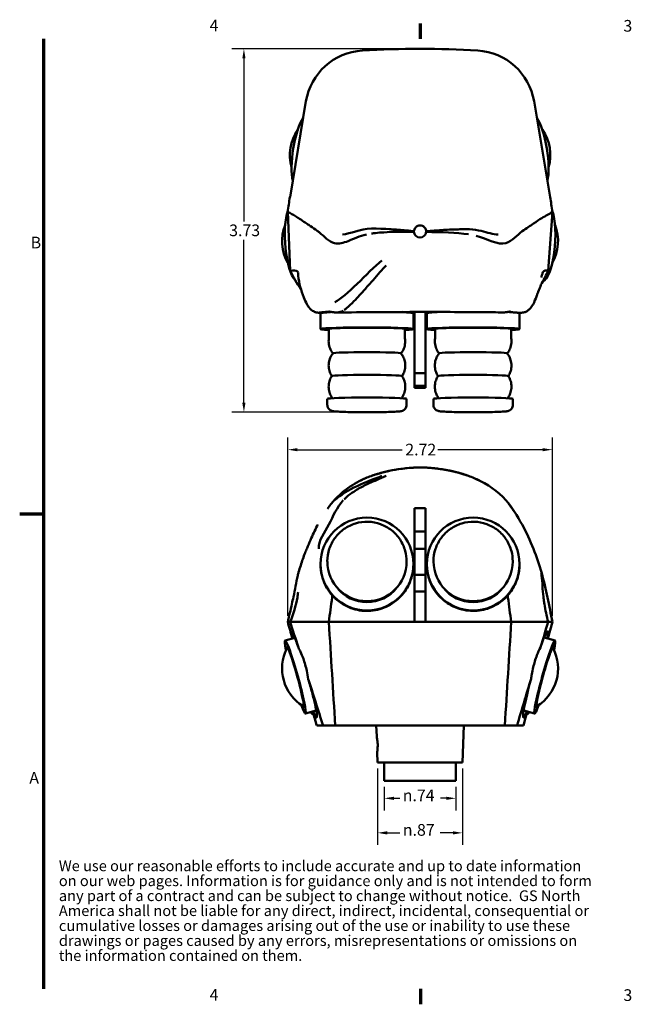
# Model space of a CAD drawing. Units: inches. Extents: x 0.1 to 16.9, y 0.4 to 10.6.
# Drawn here: x 0.1 to 6.4, y 0.5 to 10.6 of the extents above; entities that cross this region are included whole.
import ezdxf

# ---------------------------------------------------------------- set-up
doc = ezdxf.new("R2010")
doc.units = ezdxf.units.IN
doc.header["$MEASUREMENT"] = 0
for name, color, linetype, lineweight in [('Border (ANSI)', 7, 'Continuous', 70), ('Dimension (ANSI)', 7, 'Continuous', 25), ('Symbol (ANSI)', 7, 'Continuous', 25), ('Visible (ANSI)', 7, 'Continuous', 50)]:
    doc.layers.add(name, color=color, linetype=linetype, lineweight=lineweight)
doc.styles.add('Note Text (ANSI)', font='tahoma.ttf')
doc.dimstyles.new('Default (ANSI)', dxfattribs={"dimtxt": 0.12, "dimasz": 0.098425, "dimexe": 0.125, "dimexo": 0.0625, "dimgap": 0.031496, "dimtad": 0, "dimtih": 1, "dimtoh": 1, "dimrnd": 1e-08, "dimzin": 4, "dimdsep": 46, "dimtxsty": 'Note Text (ANSI)', "dimcen": 0.09, "dimdle": 0.393701, "dimclrd": 256, "dimclre": 256, "dimclrt": 256, "dimadec": 0, "dimazin": 1, "dimtfac": 1, "dimtofl": 0, "dimtmove": 0, "dimatfit": 3, "dimfxl": 0, "dimtolj": 1, "dimtzin": 4, "dimlwd": -1, "dimlwe": -1, "dimarcsym": 0})

# ---------------------------------------------------------------- blocks, each defined once
blk = doc.blocks.new('Borders Default Border')
at = {"layer": 'Border (ANSI)'}
for p, q in [((4.25, 10.38), (4.25, 10.54)), ((4.25, 0.62), (4.25, 0.46))]:
    blk.add_line(p, q, dxfattribs=at)
at = {"layer": 'Border (ANSI)', "flags": 128}
for points in [[(0.38, 0.62), (0.38, 10.38)], [(0.13, 5.5), (0.38, 5.5)]]:
    blk.add_lwpolyline(points, dxfattribs=at)
at = {"layer": 'Border (ANSI)', "char_height": 0.12, "attachment_point": 7, "style": 'Note Text (ANSI)'}
for s, insert in [('4', (2.083, 10.42)), ('3', (6.338, 10.417)), ('B', (0.243, 8.19)), ('A', (0.229, 2.69)), ('4', (2.083, 0.46)), ('3', (6.338, 0.457))]:
    blk.add_mtext(s, dxfattribs=dict(at, insert=insert))
blk = doc.blocks.new('*D21')
at = {"layer": 'Defpoints', "color": 0}
for p in [(2.436, 10.278), (4.247, 10.278), (3.701, 6.544)]:
    blk.add_point(p, dxfattribs=at)
at = {"layer": 'Dimension (ANSI)'}
for p, q in [((4.184, 10.278), (2.311, 10.278)), ((2.436, 10.179), (2.436, 8.505)), ((2.436, 6.642), (2.436, 8.317)), ((3.638, 6.544), (2.311, 6.544))]:
    blk.add_line(p, q, dxfattribs=at)
for points in [[(2.419, 10.179), (2.452, 10.179), (2.436, 10.278)], [(2.419, 6.642), (2.452, 6.642), (2.436, 6.544)]]:
    blk.add_solid(points, dxfattribs=at)
at = {"layer": 'Dimension (ANSI)', "insert": (2.284, 8.473), "char_height": 0.12, "attachment_point": 1, "style": 'Note Text (ANSI)'}
blk.add_mtext('\\A1;3.73', dxfattribs=at)
blk = doc.blocks.new('*D22')
at = {"layer": 'Defpoints', "color": 0}
for p in [(5.608, 6.159), (2.886, 4.389), (5.608, 4.389)]:
    blk.add_point(p, dxfattribs=at)
at = {"layer": 'Dimension (ANSI)'}
for p, q in [((2.886, 4.452), (2.886, 6.284)), ((5.608, 4.452), (5.608, 6.284)), ((2.985, 6.159), (4.063, 6.159)), ((5.509, 6.159), (4.43, 6.159))]:
    blk.add_line(p, q, dxfattribs=at)
for points in [[(2.985, 6.175), (2.985, 6.143), (2.886, 6.159)], [(5.509, 6.175), (5.509, 6.143), (5.608, 6.159)]]:
    blk.add_solid(points, dxfattribs=at)
at = {"layer": 'Dimension (ANSI)', "insert": (4.095, 6.22), "char_height": 0.12, "attachment_point": 1, "style": 'Note Text (ANSI)'}
blk.add_mtext('\\A1;2.72', dxfattribs=at)
blk = doc.blocks.new('*D24')
at = {"layer": 'Defpoints', "color": 0}
for p in [(3.81, 2.944), (4.684, 2.944), (4.684, 2.222)]:
    blk.add_point(p, dxfattribs=at)
at = {"layer": 'Dimension (ANSI)'}
for p, q in [((3.81, 2.882), (3.81, 2.097)), ((4.684, 2.882), (4.684, 2.097)), ((3.909, 2.222), (4.038, 2.222)), ((4.585, 2.222), (4.455, 2.222))]:
    blk.add_line(p, q, dxfattribs=at)
for points in [[(3.909, 2.238), (3.909, 2.205), (3.81, 2.222)], [(4.585, 2.238), (4.585, 2.205), (4.684, 2.222)]]:
    blk.add_solid(points, dxfattribs=at)
at = {"layer": 'Dimension (ANSI)', "insert": (4.07, 2.312), "char_height": 0.12, "attachment_point": 1, "style": 'Note Text (ANSI)'}
blk.add_mtext('\\A1;{\\fAIGDT|b0|i0;\\H0.1200;\\ln\\fTahoma|b0|i0;\\H0.1200;}.87', dxfattribs=at)
blk = doc.blocks.new('*D25')
at = {"layer": 'Defpoints', "color": 0}
for p in [(3.879, 2.756), (4.614, 2.756), (4.614, 2.577)]:
    blk.add_point(p, dxfattribs=at)
at = {"layer": 'Dimension (ANSI)'}
for p, q in [((3.879, 2.694), (3.879, 2.452)), ((4.614, 2.694), (4.614, 2.452)), ((3.978, 2.577), (4.038, 2.577)), ((4.516, 2.577), (4.456, 2.577))]:
    blk.add_line(p, q, dxfattribs=at)
for points in [[(3.978, 2.593), (3.978, 2.56), (3.879, 2.577)], [(4.516, 2.593), (4.516, 2.56), (4.614, 2.577)]]:
    blk.add_solid(points, dxfattribs=at)
at = {"layer": 'Dimension (ANSI)', "insert": (4.069, 2.667), "char_height": 0.12, "attachment_point": 1, "style": 'Note Text (ANSI)'}
blk.add_mtext('\\A1;{\\fAIGDT|b0|i0;\\H0.1200;\\ln\\fTahoma|b0|i0;\\H0.1200;}.74', dxfattribs=at)

msp = doc.modelspace()

# ---------------------------------------------------------------- linework, layer by layer
at = {"layer": 'Visible (ANSI)'}
for p, q in [((3.074, 9.739), (2.91, 8.755)), ((5.584, 8.755), (5.42, 9.739)), ((2.886, 8.603), (2.912, 7.998)), ((5.564, 7.998), (5.608, 8.603)), ((3.224, 7.399), (3.224, 7.565)), ((4.178, 7.399), (4.178, 7.56)), ((4.178, 7.534), (4.19, 7.534)), ((4.19, 7.574), (4.19, 7.532)), ((4.19, 7.532), (4.19, 6.947)), ((4.304, 7.532), (4.304, 7.575)), ((4.304, 7.534), (4.316, 7.534)), ((4.304, 6.947), (4.304, 7.532)), ((4.316, 7.399), (4.316, 7.56)), ((5.27, 7.399), (5.27, 7.565)), ((3.309, 7.399), (3.309, 7.304)), ((4.092, 7.399), (4.092, 7.304)), ((4.401, 7.399), (4.401, 7.304)), ((5.184, 7.399), (5.184, 7.304)), ((4.19, 6.815), (4.19, 6.947)), ((4.19, 6.947), (4.304, 6.947)), ((4.304, 6.947), (4.304, 6.815)), ((4.19, 6.815), (4.304, 6.815)), ((4.19, 6.815), (4.19, 6.795)), ((4.19, 6.795), (4.304, 6.795)), ((4.304, 6.795), (4.304, 6.815)), ((3.293, 6.619), (3.293, 6.681)), ((4.108, 6.619), (4.108, 6.681)), ((4.385, 6.619), (4.385, 6.681)), ((5.2, 6.619), (5.2, 6.681)), ((4.184, 5.975), (4.184, 5.975)), ((4.198, 5.975), (4.184, 5.975)), ((4.203, 5.975), (4.198, 5.975)), ((4.29, 5.975), (4.203, 5.975)), ((4.295, 5.975), (4.29, 5.975)), ((4.309, 5.975), (4.295, 5.975)), ((4.309, 5.975), (4.309, 5.975)), ((4.19, 5.557), (4.19, 5.53)), ((4.19, 5.53), (4.19, 5.319)), ((4.304, 5.53), (4.304, 5.557)), ((4.304, 5.319), (4.304, 5.53)), ((4.19, 5.139), (4.19, 5.319)), ((4.19, 5.319), (4.304, 5.319)), ((4.304, 5.319), (4.304, 5.139)), ((4.19, 5.139), (4.304, 5.139)), ((4.19, 5.139), (4.19, 4.872)), ((4.304, 4.872), (4.304, 5.139)), ((3.224, 4.984), (3.224, 4.978)), ((3.293, 5.012), (3.293, 5.009)), ((4.108, 5.012), (4.108, 5.009)), ((4.178, 4.984), (4.178, 4.979)), ((4.316, 4.984), (4.316, 4.979)), ((4.385, 5.012), (4.385, 5.009)), ((5.2, 5.012), (5.2, 5.009)), ((5.27, 4.984), (5.27, 4.978)), ((4.19, 4.872), (4.304, 4.872)), ((4.19, 4.703), (4.19, 4.872)), ((4.304, 4.872), (4.304, 4.703)), ((4.19, 4.703), (4.304, 4.703)), ((4.19, 4.703), (4.19, 4.389)), ((4.304, 4.389), (4.304, 4.703)), ((2.886, 4.389), (2.912, 4.389)), ((3.309, 4.389), (2.912, 4.389)), ((3.309, 4.389), (4.19, 4.389)), ((4.19, 4.389), (4.304, 4.389)), ((4.304, 4.389), (5.184, 4.389)), ((5.279, 4.389), (5.184, 4.389)), ((5.455, 4.389), (5.279, 4.389)), ((5.564, 4.389), (5.455, 4.389)), ((5.608, 4.389), (5.56, 4.219)), ((5.564, 4.389), (5.608, 4.389)), ((2.859, 4.199), (2.959, 4.227)), ((5.522, 4.23), (5.635, 4.199)), ((2.88, 4.122), (2.887, 4.123)), ((5.613, 4.122), (5.607, 4.123)), ((3.047, 3.524), (3.054, 3.526)), ((3.069, 3.447), (3.18, 3.478)), ((5.35, 3.468), (5.309, 3.324)), ((5.313, 3.479), (5.425, 3.447)), ((5.447, 3.524), (5.44, 3.526)), ((3.25, 3.324), (3.184, 3.324)), ((3.25, 3.324), (3.374, 3.324)), ((5.119, 3.324), (3.374, 3.324)), ((3.801, 3.213), (3.797, 3.324)), ((4.684, 2.944), (4.697, 3.324)), ((5.119, 3.324), (5.244, 3.324)), ((5.309, 3.324), (5.244, 3.324)), ((3.81, 2.944), (3.806, 3.05)), ((4.684, 2.944), (3.81, 2.944)), ((3.879, 2.944), (3.879, 2.756)), ((4.614, 2.944), (4.614, 2.756)), ((4.614, 2.756), (3.879, 2.756))]:
    msp.add_line(p, q, dxfattribs=at)
for centre, radius, start, end in [((3.69, 9.636), 0.625, 93.3806, 170.5121), ((4.247, 0.216), 10.062, 86.6194, 93.3806), ((4.803, 9.636), 0.625, 9.4879, 86.6194), ((3.36, 9.186), 0.453, 144.9417, 196.0825), ((5.134, 9.186), 0.453, 343.9175, 35.0583), ((5.862, 8.226), 3, 169.8336, 172.7853), ((2.631, 8.226), 3, 7.2147, 10.1664), ((3.281, 8.302), 0.453, 158.5757, 209.7165), ((4.247, 8.401), 0.0625, 141.015, 177.8908), ((4.247, 8.401), 0.0625, 177.8908, 183.6044), ((4.247, 8.401), 0.0625, 111.9776, 141.015), ((4.247, 8.401), 0.0625, 68.0224, 111.9776), ((4.247, 8.401), 0.0625, 38.985, 68.0224), ((4.247, 8.401), 0.0625, 1.366, 38.985), ((4.247, 8.401), 0.0625, 355.5374, 1.366), ((5.213, 8.302), 0.453, 330.2835, 21.4243), ((4.247, 8.401), 0.0625, 183.6044, 218.1342), ((4.247, 8.401), 0.0625, 218.1342, 225.9745), ((4.247, 8.401), 0.0625, 225.9745, 314.0602), ((4.247, 8.401), 0.0625, 314.0602, 320.3117), ((4.247, 8.401), 0.0625, 320.3117, 355.5374), ((3.924, 8.463), 1.114, 204.6902, 215.967), ((4.544, 8.445), 1.114, 329.0235, 336.3273), ((3.281, 3.911), 0.453, 152.527, 238.6943), ((5.213, 3.911), 0.453, 301.3057, 27.473)]:
    msp.add_arc(centre, radius, start, end, dxfattribs=at)
for centre, major_axis, ratio, start_param, end_param in [((3.047, 9.238), (-0.064, -0.385), 0.268445, 3.701009, 5.723769), ((5.447, 9.238), (-0.064, 0.385), 0.268445, 3.701009, 5.723769), ((2.964, 8.279), (0.028, -0.389), 0.268445, 3.661616, 5.983731), ((5.53, 8.279), (-0.028, -0.389), 0.268445, 0.071944, 2.621569), ((3.701, 7.399), (-0.477, 0), 0.034899, 2.533527, 6.891251), ((3.701, 7.399), (-0.392, 0), 0.034899, 3.141593, 6.283185), ((4.793, 7.399), (-0.477, 0), 0.034899, 2.533527, 6.891251), ((4.793, 7.399), (-0.391, 0), 0.034899, 3.141593, 6.283185), ((3.701, 7.149), (-0.35, 0), 0.034899, 3.169555, 6.255223), ((4.793, 7.149), (-0.35, 0), 0.034899, 3.169555, 6.255223), ((3.701, 6.915), (-0.362, 0), 0.034899, 3.164294, 6.260484), ((4.793, 6.915), (-0.362, 0), 0.034899, 3.164294, 6.260484), ((3.701, 6.681), (-0.407, 0), 0.034899, 3.141593, 6.283185), ((4.793, 6.681), (-0.407, 0), 0.034899, 3.141593, 6.283185), ((3.701, 5.009), (0.407, 0), 0.999391, 3.141593, 6.283185), ((4.793, 5.009), (0.407, 0), 0.999391, 3.141593, 6.283185), ((3.701, 4.984), (-0.392, 0), 0.999391, 0.667662, 2.473931), ((4.793, 4.984), (-0.392, 0), 0.999391, 0.667662, 2.473931), ((5.434, 3.85), (0.124, 0.443), 0.069646, 5.724261, 7.193336), ((2.964, 3.823), (0.105, -0.376), 0.069646, 5.55263, 10.155333), ((2.964, 3.823), (-0.087, 0.313), 0.069646, 2.760579, 6.664199), ((5.53, 3.823), (-0.105, -0.376), 0.069646, 2.411037, 7.013741), ((5.53, 3.823), (-0.087, -0.313), 0.069646, 2.760579, 6.664199), ((2.964, 3.823), (-0.083, 0.299), 0.069646, 3.067262, 6.357516), ((5.53, 3.823), (-0.083, -0.299), 0.069646, 3.067262, 6.357516), ((5.434, 3.85), (-0.124, -0.443), 0.069646, 4.836466, 6.842109), ((3.047, 3.817), (0.106, -0.375), 0.158789, 5.903861, 6.264764), ((5.447, 3.817), (-0.106, -0.375), 0.158789, 0.018421, 0.379325)]:
    msp.add_ellipse(centre, major_axis=major_axis, ratio=ratio, start_param=start_param, end_param=end_param, dxfattribs=at)
for centre in [(3.701, 4.984), (4.793, 4.984)]:
    msp.add_ellipse(centre, major_axis=(-0.477, 0), ratio=0.999391, dxfattribs=at)
for points, knots in [([(2.886, 8.603), (2.901, 8.595), (2.915, 8.588), (2.934, 8.577), (2.94, 8.574), (2.953, 8.566), (2.966, 8.558), (2.981, 8.548), (2.992, 8.541), (3.002, 8.535), (3.026, 8.519), (3.049, 8.504), (3.072, 8.488), (3.079, 8.484), (3.096, 8.472), (3.129, 8.45), (3.164, 8.425), (3.197, 8.402), (3.206, 8.396), (3.237, 8.371), (3.284, 8.324), (3.338, 8.289), (3.41, 8.271), (3.509, 8.298), (3.627, 8.355), (3.696, 8.371)], [0, 0, 0, 0, 0.078125, 0.078125, 0.109375, 0.109375, 0.15625, 0.203125, 0.203125, 0.21875, 0.25, 0.3125, 0.3125, 0.3359375, 0.3359375, 0.375, 0.4453125, 0.4453125, 0.46875, 0.46875, 0.53125, 0.59375, 0.59375, 0.6875, 0.791482, 0.791482, 0.791482, 0.791482]), ([(5.608, 8.603), (5.592, 8.593), (5.576, 8.582), (5.539, 8.561), (5.521, 8.553), (5.473, 8.524), (5.445, 8.505), (5.378, 8.459), (5.34, 8.433), (5.247, 8.368), (5.195, 8.3), (5.044, 8.259), (4.944, 8.323), (4.825, 8.357)], [0, 0, 0, 0, 0.1063622, 0.1063622, 0.2131899, 0.2131899, 0.3314924, 0.3314924, 0.4524774, 0.4524774, 0.5917665, 0.5917665, 0.7775733, 0.7775733, 0.7775733, 0.7775733]), ([(3.748, 8.381), (3.761, 8.382), (3.802, 8.387), (3.936, 8.398), (4.072, 8.4), (4.184, 8.397)], [0.8171131, 0.8171131, 0.8171131, 0.8171131, 0.8359375, 0.875, 1, 1, 1, 1]), ([(4.747, 8.424), (4.729, 8.424), (4.71, 8.424), (4.691, 8.424), (4.668, 8.424), (4.645, 8.423), (4.622, 8.423), (4.527, 8.42), (4.423, 8.413), (4.309, 8.403)], [0.8171131, 0.8171131, 0.8171131, 0.8171131, 0.84375, 0.84375, 0.84375, 0.875, 0.875, 0.875, 1, 1, 1, 1]), ([(5.05, 8.37), (4.997, 8.371), (4.94, 8.391), (4.874, 8.407), (4.838, 8.415), (4.798, 8.423), (4.756, 8.424), (4.753, 8.424), (4.75, 8.424), (4.747, 8.424)], [0.6382973, 0.6382973, 0.6382973, 0.6382973, 0.75, 0.75, 0.75, 0.8125, 0.8125, 0.8125, 0.8171131, 0.8171131, 0.8171131, 0.8171131]), ([(2.912, 7.998), (2.946, 8.005), (2.97, 8.002), (2.989, 7.988), (2.991, 7.986), (2.992, 7.983)], [0, 0, 0, 0, 0.1063622, 0.1063622, 0.1301049, 0.1301049, 0.1301049, 0.1301049]), ([(5.522, 7.996), (5.519, 7.994), (5.517, 7.992), (5.51, 7.985), (5.506, 7.977), (5.502, 7.956), (5.495, 7.936), (5.494, 7.932), (5.492, 7.927)], [0.0867785, 0.0867785, 0.0867785, 0.0867785, 0.109375, 0.109375, 0.15625, 0.203125, 0.203125, 0.2131899, 0.2131899, 0.2131899, 0.2131899]), ([(5.564, 7.998), (5.549, 8.003), (5.536, 8.003), (5.525, 7.998), (5.523, 7.997), (5.522, 7.996)], [0, 0, 0, 0, 0.078125, 0.078125, 0.08677845, 0.08677845, 0.08677845, 0.08677845]), ([(2.993, 7.969), (2.993, 7.971), (2.993, 7.974), (2.993, 7.978), (2.993, 7.979), (2.993, 7.981), (2.993, 7.981), (2.993, 7.981), (2.993, 7.981), (2.993, 7.981)], [0, 0, 0, 0, 0.02591582, 0.02591582, 0.04459509, 0.04459509, 0.05426482, 0.05426482, 0.06031095, 0.06031095, 0.06031095, 0.06031095]), ([(3.231, 7.564), (3.222, 7.565), (3.213, 7.565), (3.201, 7.567), (3.198, 7.567), (3.192, 7.568), (3.188, 7.568), (3.183, 7.569), (3.181, 7.57), (3.175, 7.571), (3.172, 7.572), (3.165, 7.575), (3.161, 7.576), (3.152, 7.58), (3.147, 7.583), (3.135, 7.591), (3.129, 7.596), (3.115, 7.608), (3.109, 7.616), (3.096, 7.634), (3.089, 7.644), (3.071, 7.678), (3.061, 7.701), (3.026, 7.793), (3, 7.868), (2.994, 7.955), (2.994, 7.964), (2.993, 7.97)], [0, 0, 0, 0, 0.121885, 0.121885, 0.167583, 0.167583, 0.202094, 0.202094, 0.221519, 0.221519, 0.247342, 0.247342, 0.277364, 0.277364, 0.323085, 0.323085, 0.38969, 0.38969, 0.475943, 0.475943, 0.598252, 0.598252, 0.858279, 0.858279, 1.632202, 1.632202, 1.72241, 1.72241, 1.72241, 1.72241]), ([(3.491, 7.613), (3.517, 7.633), (3.542, 7.658), (3.606, 7.724), (3.645, 7.768), (3.711, 7.842), (3.737, 7.872), (3.764, 7.902)], [0, 0, 0, 0, 0.300854, 0.300854, 0.773656, 0.773656, 1.092901, 1.092901, 1.092901, 1.092901]), ([(5.499, 7.872), (5.499, 7.872), (5.493, 7.859), (5.475, 7.813), (5.474, 7.809), (5.46, 7.779), (5.46, 7.778), (5.459, 7.778), (5.459, 7.778), (5.459, 7.778), (5.459, 7.778), (5.459, 7.778), (5.459, 7.778), (5.459, 7.778)], [0.024964, 0.024964, 0.024964, 0.024964, 0.638743, 0.638743, 1.285623, 1.285623, 1.296389, 1.296389, 1.297399, 1.297399, 1.297645, 1.297645, 1.297824, 1.297824, 1.297824, 1.297824]), ([(5.463, 7.786), (5.463, 7.786), (5.463, 7.786), (5.463, 7.786), (5.463, 7.785), (5.462, 7.783), (5.461, 7.781), (5.459, 7.775), (5.457, 7.77), (5.452, 7.756), (5.448, 7.745), (5.435, 7.708), (5.424, 7.68), (5.402, 7.639), (5.393, 7.626), (5.375, 7.605), (5.366, 7.596), (5.351, 7.586), (5.346, 7.582), (5.336, 7.577), (5.331, 7.575), (5.323, 7.573), (5.32, 7.572), (5.314, 7.57), (5.313, 7.57), (5.307, 7.569), (5.304, 7.568), (5.298, 7.567), (5.296, 7.567), (5.287, 7.566), (5.282, 7.565), (5.271, 7.565), (5.267, 7.564), (5.262, 7.564)], [1.360147, 1.360147, 1.360147, 1.360147, 1.36191, 1.36191, 1.393748, 1.393748, 1.432145, 1.432145, 1.497625, 1.497625, 1.623854, 1.623854, 1.928637, 1.928637, 2.076073, 2.076073, 2.174201, 2.174201, 2.223422, 2.223422, 2.261133, 2.261133, 2.287664, 2.287664, 2.304165, 2.304165, 2.336181, 2.336181, 2.36778, 2.36778, 2.450938, 2.450938, 2.508049, 2.508049, 2.508049, 2.508049]), ([(3.206, 7.567), (3.194, 7.571), (3.271, 7.575), (3.309, 7.578), (3.31, 7.578), (3.31, 7.578)], [0.3314924, 0.3314924, 0.3314924, 0.3314924, 0.4524774, 0.4524774, 0.4534197, 0.4534197, 0.4534197, 0.4534197]), ([(3.234, 7.564), (3.235, 7.565), (3.236, 7.565), (3.238, 7.565), (3.239, 7.565), (3.244, 7.566), (3.247, 7.566), (3.252, 7.567), (3.254, 7.567), (3.259, 7.568), (3.262, 7.568), (3.276, 7.57), (3.29, 7.571), (3.316, 7.572), (3.327, 7.573), (3.339, 7.574)], [-6.5123824, -6.5123824, -6.5123824, -6.5123824, -6.490469, -6.490469, -6.4407327, -6.4407327, -6.3643779, -6.3643779, -6.3131945, -6.3131945, -6.2574079, -6.2574079, -6.0389263, -6.0389263, -5.8931211, -5.8931211, -5.8931211, -5.8931211]), ([(3.397, 7.57), (3.384, 7.569), (3.371, 7.57), (3.349, 7.572), (3.338, 7.574), (3.323, 7.576), (3.317, 7.577), (3.311, 7.578), (3.31, 7.578), (3.31, 7.578)], [0, 0, 0, 0, 0.1339944, 0.1339944, 0.2651582, 0.2651582, 0.3730994, 0.3730994, 0.4528597, 0.4528597, 0.4528597, 0.4528597]), ([(4.061, 7.574), (4.075, 7.573), (4.087, 7.572), (4.116, 7.57), (4.132, 7.569), (4.152, 7.567), (4.159, 7.566), (4.173, 7.563), (4.178, 7.562), (4.178, 7.56), (4.178, 7.56), (4.178, 7.56)], [-3.7946234, -3.7946234, -3.7946234, -3.7946234, -3.63902, -3.63902, -3.3888823, -3.3888823, -3.2135989, -3.2135989, -2.9335409, -2.9335409, -2.927914, -2.927914, -2.927914, -2.927914]), ([(5.101, 7.57), (5.1, 7.57), (5.099, 7.57), (5.098, 7.57), (5.096, 7.57), (5.091, 7.57), (5.087, 7.57), (5.072, 7.57), (5.061, 7.57), (5.016, 7.571), (4.982, 7.571), (4.846, 7.572), (4.744, 7.573), (4.529, 7.574), (4.416, 7.575), (4.304, 7.574)], [0, 0, 0, 0, 0.005036, 0.005036, 0.014642, 0.014642, 0.043448, 0.043448, 0.129858, 0.129858, 0.389085, 0.389085, 1.166773, 1.166773, 2.024421, 2.024421, 2.024421, 2.024421]), ([(4.316, 7.56), (4.316, 7.561), (4.317, 7.562), (4.325, 7.565), (4.34, 7.567), (4.379, 7.571), (4.398, 7.572), (4.428, 7.574), (4.435, 7.574), (4.443, 7.574)], [-3.5488152, -3.5488152, -3.5488152, -3.5488152, -3.4159475, -3.4159475, -3.0028276, -3.0028276, -2.7371463, -2.7371463, -2.647491, -2.647491, -2.647491, -2.647491]), ([(5.177, 7.579), (5.177, 7.579), (5.174, 7.578), (5.165, 7.577), (5.158, 7.576), (5.14, 7.572), (5.128, 7.571), (5.11, 7.57), (5.106, 7.57), (5.101, 7.57)], [0.0119202, 0.0119202, 0.0119202, 0.0119202, 0.123347, 0.123347, 0.2341239, 0.2341239, 0.3793662, 0.3793662, 0.4294972, 0.4294972, 0.4294972, 0.4294972]), ([(5.149, 7.574), (5.151, 7.574), (5.153, 7.574), (5.175, 7.573), (5.193, 7.572), (5.221, 7.569), (5.232, 7.568), (5.247, 7.567), (5.251, 7.566), (5.257, 7.565), (5.258, 7.565), (5.259, 7.564)], [-0.6249554, -0.6249554, -0.6249554, -0.6249554, -0.6066365, -0.6066365, -0.3657235, -0.3657235, -0.1699781, -0.1699781, -0.0417108, -0.0417108, 0, 0, 0, 0]), ([(3.351, 7.149), (3.343, 7.159), (3.334, 7.171), (3.319, 7.203), (3.313, 7.221), (3.306, 7.262), (3.306, 7.284), (3.309, 7.304)], [6.22044078, 6.22044078, 6.22044078, 6.22044078, 6.23150114, 6.23150114, 6.2426862, 6.2426862, 6.25370894, 6.25370894, 6.25370894, 6.25370894]), ([(4.092, 7.304), (4.096, 7.284), (4.095, 7.262), (4.089, 7.221), (4.083, 7.203), (4.068, 7.171), (4.059, 7.159), (4.051, 7.149)], [3.10125585, 3.10125585, 3.10125585, 3.10125585, 3.1122786, 3.1122786, 3.12346365, 3.12346365, 3.13452401, 3.13452401, 3.13452401, 3.13452401]), ([(4.443, 7.149), (4.435, 7.159), (4.426, 7.171), (4.411, 7.203), (4.405, 7.221), (4.398, 7.262), (4.398, 7.284), (4.401, 7.304)], [6.22044078, 6.22044078, 6.22044078, 6.22044078, 6.23150114, 6.23150114, 6.2426862, 6.2426862, 6.25370894, 6.25370894, 6.25370894, 6.25370894]), ([(5.184, 7.304), (5.188, 7.284), (5.187, 7.262), (5.181, 7.221), (5.175, 7.203), (5.16, 7.171), (5.151, 7.159), (5.143, 7.149)], [3.10125585, 3.10125585, 3.10125585, 3.10125585, 3.1122786, 3.1122786, 3.12346365, 3.12346365, 3.13452401, 3.13452401, 3.13452401, 3.13452401]), ([(3.339, 6.915), (3.332, 6.926), (3.325, 6.94), (3.313, 6.972), (3.309, 6.991), (3.306, 7.029), (3.308, 7.049), (3.316, 7.085), (3.322, 7.101), (3.336, 7.129), (3.344, 7.14), (3.351, 7.149)], [6.22566209, 6.22566209, 6.22566209, 6.22566209, 6.23571034, 6.23571034, 6.24584309, 6.24584309, 6.25597585, 6.25597585, 6.2661086, 6.2661086, 6.27624136, 6.27624136, 6.27624136, 6.27624136]), ([(4.051, 7.149), (4.058, 7.14), (4.066, 7.129), (4.08, 7.101), (4.086, 7.085), (4.094, 7.049), (4.096, 7.029), (4.093, 6.991), (4.089, 6.972), (4.077, 6.94), (4.07, 6.926), (4.063, 6.915)], [3.07872343, 3.07872343, 3.07872343, 3.07872343, 3.08885619, 3.08885619, 3.09898894, 3.09898894, 3.1091217, 3.1091217, 3.11925445, 3.11925445, 3.1293027, 3.1293027, 3.1293027, 3.1293027]), ([(4.431, 6.915), (4.424, 6.926), (4.417, 6.94), (4.405, 6.972), (4.401, 6.991), (4.398, 7.029), (4.4, 7.049), (4.408, 7.085), (4.414, 7.101), (4.428, 7.129), (4.436, 7.14), (4.443, 7.149)], [6.22566209, 6.22566209, 6.22566209, 6.22566209, 6.23571034, 6.23571034, 6.24584309, 6.24584309, 6.25597585, 6.25597585, 6.2661086, 6.2661086, 6.27624136, 6.27624136, 6.27624136, 6.27624136]), ([(5.143, 7.149), (5.15, 7.14), (5.158, 7.129), (5.172, 7.101), (5.178, 7.085), (5.186, 7.049), (5.188, 7.029), (5.185, 6.991), (5.181, 6.972), (5.169, 6.94), (5.162, 6.926), (5.155, 6.915)], [3.07872343, 3.07872343, 3.07872343, 3.07872343, 3.08885619, 3.08885619, 3.09898894, 3.09898894, 3.1091217, 3.1091217, 3.11925445, 3.11925445, 3.1293027, 3.1293027, 3.1293027, 3.1293027]), ([(3.345, 6.688), (3.34, 6.696), (3.334, 6.705), (3.322, 6.729), (3.316, 6.745), (3.308, 6.781), (3.306, 6.801), (3.309, 6.839), (3.313, 6.858), (3.325, 6.89), (3.332, 6.904), (3.339, 6.915)], [6.22284917, 6.22284917, 6.22284917, 6.22284917, 6.23044884, 6.23044884, 6.2405816, 6.2405816, 6.25071435, 6.25071435, 6.26084711, 6.26084711, 6.27097986, 6.27097986, 6.27097986, 6.27097986]), ([(4.062, 6.915), (4.07, 6.904), (4.077, 6.89), (4.089, 6.858), (4.093, 6.839), (4.096, 6.801), (4.094, 6.781), (4.086, 6.745), (4.08, 6.729), (4.068, 6.705), (4.062, 6.696), (4.056, 6.688)], [3.08398493, 3.08398493, 3.08398493, 3.08398493, 3.09411768, 3.09411768, 3.10425044, 3.10425044, 3.11438319, 3.11438319, 3.12451595, 3.12451595, 3.13211562, 3.13211562, 3.13211562, 3.13211562]), ([(4.437, 6.688), (4.432, 6.696), (4.426, 6.705), (4.414, 6.729), (4.408, 6.745), (4.4, 6.781), (4.398, 6.801), (4.401, 6.839), (4.405, 6.858), (4.417, 6.89), (4.424, 6.904), (4.431, 6.915)], [6.22284917, 6.22284917, 6.22284917, 6.22284917, 6.23044884, 6.23044884, 6.2405816, 6.2405816, 6.25071435, 6.25071435, 6.26084711, 6.26084711, 6.27097986, 6.27097986, 6.27097986, 6.27097986]), ([(5.154, 6.915), (5.162, 6.904), (5.169, 6.89), (5.181, 6.858), (5.185, 6.839), (5.188, 6.801), (5.186, 6.781), (5.178, 6.745), (5.172, 6.729), (5.16, 6.705), (5.154, 6.696), (5.148, 6.688)], [3.08398493, 3.08398493, 3.08398493, 3.08398493, 3.09411768, 3.09411768, 3.10425044, 3.10425044, 3.11438319, 3.11438319, 3.12451595, 3.12451595, 3.13211562, 3.13211562, 3.13211562, 3.13211562]), ([(4.108, 6.619), (4.108, 6.612), (4.107, 6.605), (4.103, 6.593), (4.1, 6.587), (4.094, 6.578), (4.09, 6.574), (4.083, 6.567), (4.079, 6.565), (4.073, 6.562), (4.07, 6.56), (4.064, 6.558), (4.062, 6.557), (4.055, 6.555), (4.052, 6.555), (4.036, 6.552), (4.022, 6.551), (3.982, 6.549), (3.955, 6.548), (3.895, 6.546), (3.861, 6.545), (3.791, 6.544), (3.754, 6.544), (3.68, 6.544), (3.642, 6.544), (3.57, 6.545), (3.536, 6.545), (3.474, 6.547), (3.446, 6.548), (3.399, 6.55), (3.38, 6.551), (3.359, 6.553), (3.354, 6.554), (3.343, 6.556), (3.339, 6.557), (3.328, 6.562), (3.324, 6.564), (3.314, 6.572), (3.309, 6.576), (3.3, 6.59), (3.296, 6.597), (3.294, 6.61), (3.293, 6.614), (3.293, 6.619)], [3.106686, 3.106686, 3.106686, 3.106686, 3.118056, 3.118056, 3.130571, 3.130571, 3.14658, 3.14658, 3.167696, 3.167696, 3.193846, 3.193846, 3.23224, 3.23224, 3.318359, 3.318359, 3.632518, 3.632518, 3.982123, 3.982123, 4.308457, 4.308457, 4.631273, 4.631273, 4.953304, 4.953304, 5.275741, 5.275741, 5.600473, 5.600473, 5.9359, 5.9359, 6.09209, 6.09209, 6.170184, 6.170184, 6.203033, 6.203033, 6.225463, 6.225463, 6.241115, 6.241115, 6.248279, 6.248279, 6.248279, 6.248279]), ([(5.2, 6.619), (5.2, 6.612), (5.199, 6.605), (5.195, 6.593), (5.192, 6.587), (5.186, 6.578), (5.182, 6.574), (5.175, 6.567), (5.171, 6.565), (5.165, 6.562), (5.162, 6.56), (5.156, 6.558), (5.154, 6.557), (5.147, 6.555), (5.144, 6.555), (5.128, 6.552), (5.114, 6.551), (5.074, 6.549), (5.047, 6.548), (4.987, 6.546), (4.953, 6.545), (4.883, 6.544), (4.846, 6.544), (4.772, 6.544), (4.734, 6.544), (4.662, 6.545), (4.628, 6.545), (4.566, 6.547), (4.538, 6.548), (4.491, 6.55), (4.472, 6.551), (4.451, 6.553), (4.446, 6.554), (4.435, 6.556), (4.431, 6.557), (4.42, 6.562), (4.416, 6.564), (4.406, 6.572), (4.401, 6.576), (4.392, 6.59), (4.388, 6.597), (4.386, 6.61), (4.385, 6.614), (4.385, 6.619)], [3.106686, 3.106686, 3.106686, 3.106686, 3.118056, 3.118056, 3.130571, 3.130571, 3.14658, 3.14658, 3.167696, 3.167696, 3.193846, 3.193846, 3.23224, 3.23224, 3.318359, 3.318359, 3.632518, 3.632518, 3.982123, 3.982123, 4.308457, 4.308457, 4.631273, 4.631273, 4.953304, 4.953304, 5.275741, 5.275741, 5.600473, 5.600473, 5.9359, 5.9359, 6.09209, 6.09209, 6.170184, 6.170184, 6.203033, 6.203033, 6.225463, 6.225463, 6.241115, 6.241115, 6.248279, 6.248279, 6.248279, 6.248279]), ([(3.748, 5.889), (3.761, 5.894), (3.802, 5.908), (3.936, 5.947), (4.072, 5.968), (4.184, 5.975)], [0.8171131, 0.8171131, 0.8171131, 0.8171131, 0.8359375, 0.875, 1, 1, 1, 1]), ([(3.766, 5.896), (3.87, 5.932), (3.981, 5.955), (4.121, 5.97), (4.151, 5.973), (4.181, 5.975)], [0, 0, 0, 0, 0.844356, 0.844356, 1.07808, 1.07808, 1.07808, 1.07808]), ([(4.735, 5.894), (4.72, 5.899), (4.706, 5.904), (4.691, 5.908), (4.668, 5.915), (4.645, 5.922), (4.622, 5.928), (4.528, 5.952), (4.424, 5.967), (4.311, 5.975)], [0.8229921, 0.8229921, 0.8229921, 0.8229921, 0.84375, 0.84375, 0.84375, 0.875, 0.875, 0.875, 0.9992439, 0.9992439, 0.9992439, 0.9992439]), ([(4.311, 5.975), (4.321, 5.974), (4.33, 5.974), (4.368, 5.971), (4.397, 5.968), (4.511, 5.954), (4.596, 5.937), (4.696, 5.907), (4.713, 5.901), (4.73, 5.895)], [0, 0, 0, 0, 0.073015, 0.073015, 0.291987, 0.291987, 0.9513, 0.9513, 1.086805, 1.086805, 1.086805, 1.086805]), ([(3.294, 5.551), (3.317, 5.583), (3.341, 5.614), (3.41, 5.69), (3.509, 5.777), (3.627, 5.84), (3.696, 5.869)], [0.5385654, 0.5385654, 0.5385654, 0.5385654, 0.59375, 0.59375, 0.6875, 0.791482, 0.791482, 0.791482, 0.791482]), ([(3.628, 5.838), (3.646, 5.847), (3.666, 5.857), (3.722, 5.881), (3.762, 5.895), (3.835, 5.918), (3.869, 5.928), (3.904, 5.936)], [0, 0, 0, 0, 0.196585, 0.196585, 0.5120613, 0.5120613, 0.7842862, 0.7842862, 0.7842862, 0.7842862]), ([(4.658, 5.918), (4.697, 5.907), (4.737, 5.894), (4.814, 5.863), (4.85, 5.846), (4.882, 5.83)], [0, 0, 0, 0, 0.3120049, 0.3120049, 0.6593981, 0.6593981, 0.6593981, 0.6593981]), ([(3.49, 5.671), (3.515, 5.693), (3.54, 5.711), (3.603, 5.753), (3.642, 5.774), (3.72, 5.813), (3.76, 5.83), (3.8, 5.847)], [0, 0, 0, 0, 0.296757, 0.296757, 0.762067, 0.762067, 1.242378, 1.242378, 1.242378, 1.242378]), ([(5.608, 4.389), (5.592, 4.473), (5.576, 4.556), (5.539, 4.723), (5.521, 4.81), (5.473, 4.977), (5.445, 5.057), (5.378, 5.224), (5.34, 5.311), (5.247, 5.479), (5.195, 5.568), (5.044, 5.734), (4.944, 5.804), (4.825, 5.857)], [0, 0, 0, 0, 0.1063622, 0.1063622, 0.2131899, 0.2131899, 0.3314924, 0.3314924, 0.4524774, 0.4524774, 0.5917665, 0.5917665, 0.7775733, 0.7775733, 0.7775733, 0.7775733]), ([(3.206, 5.139), (3.194, 5.224), (3.271, 5.311), (3.353, 5.479), (3.393, 5.568), (3.458, 5.639)], [0.3314924, 0.3314924, 0.3314924, 0.3314924, 0.4524774, 0.4524774, 0.5917665, 0.5917665, 0.5917665, 0.5917665]), ([(5.159, 5.601), (5.159, 5.601), (5.159, 5.601), (5.159, 5.601), (5.159, 5.601), (5.16, 5.599), (5.161, 5.598), (5.163, 5.596), (5.165, 5.594), (5.167, 5.591), (5.169, 5.589), (5.172, 5.585), (5.174, 5.582), (5.179, 5.575), (5.183, 5.57), (5.193, 5.556), (5.2, 5.546), (5.207, 5.535), (5.209, 5.532), (5.211, 5.529), (5.212, 5.528), (5.213, 5.525), (5.214, 5.524), (5.214, 5.524)], [0.6787265, 0.6787265, 0.6787265, 0.6787265, 0.6863481, 0.6863481, 0.7177943, 0.7177943, 0.7419418, 0.7419418, 0.7631152, 0.7631152, 0.7798242, 0.7798242, 0.8051246, 0.8051246, 0.8505745, 0.8505745, 0.9373725, 0.9373725, 0.9650868, 0.9650868, 0.9788182, 0.9788182, 0.9983162, 0.9983162, 0.9983162, 0.9983162]), ([(5.214, 5.524), (5.215, 5.523), (5.215, 5.522), (5.215, 5.522), (5.215, 5.522), (5.215, 5.522)], [0, 0, 0, 0, 0.02628379, 0.02628379, 0.0430312, 0.0430312, 0.0430312, 0.0430312]), ([(2.886, 4.389), (2.901, 4.451), (2.915, 4.512), (2.934, 4.597), (2.94, 4.622), (2.953, 4.683), (2.966, 4.758), (2.981, 4.831), (2.992, 4.878), (3.002, 4.913), (3.026, 4.992), (3.049, 5.057), (3.072, 5.116), (3.079, 5.132), (3.096, 5.176), (3.129, 5.253), (3.164, 5.329), (3.192, 5.38), (3.194, 5.385), (3.197, 5.389)], [0, 0, 0, 0, 0.078125, 0.078125, 0.109375, 0.109375, 0.15625, 0.203125, 0.203125, 0.21875, 0.25, 0.3125, 0.3125, 0.3359375, 0.3359375, 0.375, 0.4453125, 0.4453125, 0.4524774, 0.4524774, 0.4524774, 0.4524774]), ([(3.293, 5.012), (3.293, 5.055), (3.3, 5.098), (3.328, 5.181), (3.348, 5.22), (3.4, 5.29), (3.432, 5.32), (3.503, 5.37), (3.542, 5.389), (3.626, 5.414), (3.669, 5.42), (3.756, 5.417), (3.799, 5.409), (3.881, 5.379), (3.92, 5.358), (3.988, 5.304), (4.017, 5.272), (4.065, 5.199), (4.083, 5.159), (4.104, 5.083), (4.108, 5.047), (4.108, 5.012)], [6.248279, 6.248279, 6.248279, 6.248279, 6.568223, 6.568223, 6.888179, 6.888179, 7.208163, 7.208163, 7.528182, 7.528182, 7.848228, 7.848228, 8.168283, 8.168283, 8.488326, 8.488326, 8.808339, 8.808339, 9.128317, 9.128317, 9.389871, 9.389871, 9.389871, 9.389871]), ([(4.385, 5.012), (4.385, 5.055), (4.392, 5.098), (4.42, 5.181), (4.44, 5.22), (4.492, 5.29), (4.524, 5.32), (4.595, 5.37), (4.634, 5.389), (4.718, 5.414), (4.761, 5.42), (4.848, 5.417), (4.891, 5.409), (4.973, 5.379), (5.012, 5.358), (5.08, 5.304), (5.109, 5.272), (5.157, 5.199), (5.175, 5.159), (5.196, 5.083), (5.2, 5.047), (5.2, 5.012)], [6.248279, 6.248279, 6.248279, 6.248279, 6.568223, 6.568223, 6.888179, 6.888179, 7.208163, 7.208163, 7.528182, 7.528182, 7.848228, 7.848228, 8.168283, 8.168283, 8.488326, 8.488326, 8.808339, 8.808339, 9.128317, 9.128317, 9.389871, 9.389871, 9.389871, 9.389871]), ([(3.346, 4.66), (3.324, 4.684), (3.305, 4.71), (3.274, 4.763), (3.262, 4.789), (3.246, 4.834), (3.24, 4.852), (3.234, 4.879), (3.233, 4.887), (3.23, 4.899), (3.23, 4.904), (3.228, 4.913), (3.228, 4.918), (3.226, 4.931), (3.225, 4.939), (3.224, 4.958), (3.224, 4.968), (3.224, 4.978)], [-1.509727, -1.509727, -1.509727, -1.509727, -1.165743, -1.165743, -0.872381, -0.872381, -0.675467, -0.675467, -0.595085, -0.595085, -0.547861, -0.547861, -0.495826, -0.495826, -0.41473, -0.41473, -0.307474, -0.307474, -0.307474, -0.307474]), ([(4.178, 4.979), (4.178, 4.916), (4.166, 4.854), (4.12, 4.743), (4.088, 4.695), (4.006, 4.607), (3.955, 4.571), (3.841, 4.519), (3.779, 4.504), (3.655, 4.5), (3.594, 4.51), (3.478, 4.553), (3.424, 4.586), (3.367, 4.638), (3.356, 4.649), (3.346, 4.66)], [-2.927914, -2.927914, -2.927914, -2.927914, -2.450438, -2.450438, -2.014126, -2.014126, -1.536364, -1.536364, -1.058451, -1.058451, -0.589959, -0.589959, -0.116216, -0.116216, 0, 0, 0, 0]), ([(5.148, 4.66), (5.136, 4.647), (5.124, 4.635), (5.098, 4.612), (5.085, 4.601), (5.042, 4.571), (5.012, 4.554), (4.927, 4.518), (4.87, 4.505), (4.751, 4.5), (4.689, 4.51), (4.572, 4.552), (4.519, 4.584), (4.426, 4.667), (4.388, 4.719), (4.343, 4.815), (4.33, 4.857), (4.318, 4.926), (4.316, 4.953), (4.316, 4.979)], [-6.450718, -6.450718, -6.450718, -6.450718, -6.322059, -6.322059, -6.189155, -6.189155, -5.926073, -5.926073, -5.491378, -5.491378, -5.022447, -5.022447, -4.555898, -4.555898, -4.077728, -4.077728, -3.747447, -3.747447, -3.548815, -3.548815, -3.548815, -3.548815]), ([(5.27, 4.978), (5.27, 4.966), (5.269, 4.953), (5.268, 4.934), (5.267, 4.927), (5.266, 4.916), (5.265, 4.911), (5.264, 4.902), (5.263, 4.897), (5.261, 4.884), (5.259, 4.875), (5.25, 4.838), (5.24, 4.81), (5.21, 4.742), (5.183, 4.7), (5.148, 4.66)], [-1.032096, -1.032096, -1.032096, -1.032096, -0.91109, -0.91109, -0.848809, -0.848809, -0.804668, -0.804668, -0.761008, -0.761008, -0.678736, -0.678736, -0.413889, -0.413889, 0, 0, 0, 0]), ([(5.522, 4.593), (5.519, 4.611), (5.517, 4.629), (5.51, 4.683), (5.506, 4.758), (5.502, 4.831), (5.495, 4.874), (5.494, 4.882), (5.492, 4.889)], [0.0867785, 0.0867785, 0.0867785, 0.0867785, 0.109375, 0.109375, 0.15625, 0.203125, 0.203125, 0.2131899, 0.2131899, 0.2131899, 0.2131899]), ([(2.912, 4.389), (2.946, 4.473), (2.97, 4.556), (2.989, 4.658), (2.991, 4.677), (2.992, 4.695)], [0, 0, 0, 0, 0.1063622, 0.1063622, 0.1301049, 0.1301049, 0.1301049, 0.1301049]), ([(3.309, 4.389), (3.32, 4.473), (3.332, 4.556), (3.344, 4.646), (3.345, 4.653), (3.346, 4.66)], [0, 0, 0, 0, 0.1063622, 0.1063622, 0.1152257, 0.1152257, 0.1152257, 0.1152257]), ([(4.003, 4.737), (4, 4.733), (3.997, 4.729), (3.965, 4.694), (3.932, 4.667), (3.859, 4.626), (3.819, 4.611), (3.737, 4.594), (3.694, 4.593), (3.611, 4.603), (3.57, 4.615), (3.494, 4.651), (3.459, 4.675), (3.418, 4.714), (3.408, 4.725), (3.398, 4.737)], [3.801598, 3.801598, 3.801598, 3.801598, 3.839728, 3.839728, 4.159712, 4.159712, 4.479788, 4.479788, 4.799924, 4.799924, 5.120068, 5.120068, 5.440161, 5.440161, 5.553367, 5.553367, 5.553367, 5.553367]), ([(5.095, 4.737), (5.092, 4.733), (5.089, 4.729), (5.057, 4.694), (5.024, 4.667), (4.951, 4.626), (4.911, 4.611), (4.829, 4.594), (4.786, 4.593), (4.703, 4.603), (4.662, 4.615), (4.586, 4.651), (4.551, 4.675), (4.51, 4.714), (4.5, 4.725), (4.49, 4.737)], [3.801598, 3.801598, 3.801598, 3.801598, 3.839728, 3.839728, 4.159712, 4.159712, 4.479788, 4.479788, 4.799924, 4.799924, 5.120068, 5.120068, 5.440161, 5.440161, 5.553367, 5.553367, 5.553367, 5.553367]), ([(5.184, 4.389), (5.173, 4.473), (5.162, 4.556), (5.15, 4.646), (5.149, 4.653), (5.148, 4.66)], [0, 0, 0, 0, 0.1063622, 0.1063622, 0.1152257, 0.1152257, 0.1152257, 0.1152257]), ([(5.564, 4.389), (5.549, 4.451), (5.536, 4.512), (5.525, 4.58), (5.523, 4.587), (5.522, 4.593)], [0, 0, 0, 0, 0.078125, 0.078125, 0.08677845, 0.08677845, 0.08677845, 0.08677845]), ([(2.937, 4.22), (2.936, 4.227), (2.934, 4.233), (2.93, 4.256), (2.928, 4.27), (2.926, 4.292), (2.928, 4.294), (2.938, 4.279), (2.945, 4.262), (2.966, 4.209), (2.98, 4.171), (2.996, 4.125)], [-1.72185, -1.72185, -1.72185, -1.72185, -1.624668, -1.624668, -1.330614, -1.330614, -0.887942, -0.887942, -0.467551, -0.467551, 0, 0, 0, 0]), ([(2.996, 4.125), (3.003, 4.111), (3.011, 4.096), (3.028, 4.058), (3.038, 4.035), (3.054, 3.991), (3.06, 3.971), (3.072, 3.93), (3.077, 3.908), (3.088, 3.859), (3.093, 3.83), (3.098, 3.802)], [-0.9164926, -0.9164926, -0.9164926, -0.9164926, -0.7661757, -0.7661757, -0.5531414, -0.5531414, -0.3885313, -0.3885313, -0.2208616, -0.2208616, 0, 0, 0, 0]), ([(5.388, 3.804), (5.391, 3.819), (5.393, 3.836), (5.401, 3.876), (5.405, 3.9), (5.416, 3.944), (5.421, 3.964), (5.434, 4.005), (5.441, 4.027), (5.46, 4.076), (5.472, 4.104), (5.485, 4.128)], [-0.9201767, -0.9201767, -0.9201767, -0.9201767, -0.7959647, -0.7959647, -0.6079989, -0.6079989, -0.4474244, -0.4474244, -0.265764, -0.265764, 0, 0, 0, 0]), ([(3.098, 3.802), (3.112, 3.755), (3.125, 3.709), (3.149, 3.62), (3.159, 3.578), (3.176, 3.503), (3.181, 3.472), (3.188, 3.426), (3.188, 3.412), (3.182, 3.403), (3.175, 3.411), (3.161, 3.44), (3.155, 3.453), (3.148, 3.47)], [-2.563936, -2.563936, -2.563936, -2.563936, -2.189067, -2.189067, -1.785582, -1.785582, -1.366472, -1.366472, -0.932176, -0.932176, -0.463369, -0.463369, -0.213493, -0.213493, -0.213493, -0.213493]), ([(3.801, 3.213), (3.801, 3.213), (3.801, 3.211), (3.803, 3.203), (3.804, 3.196), (3.807, 3.182), (3.808, 3.173), (3.81, 3.153), (3.811, 3.142), (3.812, 3.121), (3.811, 3.11), (3.811, 3.09), (3.81, 3.081), (3.809, 3.067), (3.808, 3.061), (3.807, 3.052), (3.806, 3.05), (3.806, 3.05)], [0.3145386, 0.3145386, 0.3145386, 0.3145386, 0.3931356, 0.3931356, 0.4717326, 0.4717326, 0.5504049, 0.5504049, 0.6290772, 0.6290772, 0.7067686, 0.7067686, 0.78446, 0.78446, 0.8622727, 0.8622727, 0.9400854, 0.9400854, 0.9400854, 0.9400854])]:
    msp.add_open_spline(points, degree=3, knots=knots, dxfattribs=at)
for points in [[(3.448, 8.371), (3.532, 8.376), (3.627, 8.43), (3.747, 8.431)], [(3.747, 8.431), (3.872, 8.431), (4.018, 8.422), (4.184, 8.403)], [(4.163, 8.406), (4.059, 8.417), (3.953, 8.426), (3.852, 8.429)], [(4.639, 8.423), (4.539, 8.421), (4.435, 8.414), (4.331, 8.405)], [(4.745, 8.373), (4.618, 8.388), (4.473, 8.396), (4.309, 8.396)], [(3.37, 7.676), (3.489, 7.729), (3.703, 7.981), (3.854, 8.103)], [(3.764, 7.902), (3.812, 7.958), (3.859, 8.011), (3.899, 8.053)], [(3.397, 7.57), (3.415, 7.571), (3.435, 7.575), (3.458, 7.589)], [(3.468, 7.595), (3.475, 7.6), (3.483, 7.606), (3.491, 7.613)], [(3.231, 7.564), (3.232, 7.564), (3.233, 7.564), (3.234, 7.564)], [(4.19, 7.574), (3.925, 7.574), (3.659, 7.57), (3.394, 7.57)], [(4.19, 7.574), (4.228, 7.575), (4.266, 7.575), (4.304, 7.575)], [(5.259, 7.564), (5.26, 7.564), (5.261, 7.564), (5.262, 7.564)], [(3.904, 5.936), (3.979, 5.953), (4.06, 5.965), (4.147, 5.972)], [(4.147, 5.972), (4.16, 5.973), (4.172, 5.974), (4.184, 5.975)], [(4.745, 5.889), (4.618, 5.935), (4.473, 5.964), (4.309, 5.975)], [(4.309, 5.975), (4.315, 5.975), (4.321, 5.974), (4.327, 5.974)], [(3.37, 5.639), (3.489, 5.754), (3.703, 5.832), (3.854, 5.889)], [(3.8, 5.847), (3.835, 5.862), (3.869, 5.876), (3.899, 5.889)], [(3.468, 5.649), (3.475, 5.657), (3.482, 5.664), (3.49, 5.671)], [(4.19, 5.557), (4.228, 5.557), (4.266, 5.557), (4.304, 5.557)], [(2.886, 4.389), (2.902, 4.333), (2.918, 4.276), (2.934, 4.219)], [(2.912, 4.389), (2.94, 4.301), (2.968, 4.213), (2.996, 4.125)], [(3.309, 4.389), (3.331, 4.034), (3.353, 3.679), (3.374, 3.324)], [(5.184, 4.389), (5.163, 4.034), (5.141, 3.679), (5.119, 3.324)], [(5.564, 4.389), (5.538, 4.302), (5.512, 4.215), (5.485, 4.128)], [(3.098, 3.802), (3.149, 3.642), (3.199, 3.483), (3.25, 3.324)], [(5.388, 3.804), (5.34, 3.644), (5.292, 3.484), (5.244, 3.324)], [(3.144, 3.468), (3.157, 3.42), (3.171, 3.372), (3.184, 3.324)]]:
    msp.add_open_spline(points, degree=3, dxfattribs=at)

# ---------------------------------------------------------------- block references
msp.add_blockref('Borders Default Border', (0, 0))

# ---------------------------------------------------------------- texts
at = {"layer": 'Symbol (ANSI)', "insert": (0.533, 1.938), "char_height": 0.11, "width": 5.5619, "attachment_point": 1, "line_spacing_factor": 0.837843, "style": 'Note Text (ANSI)'}
msp.add_mtext('{\\fCambria|b0|i0;\\H0.1100;We use our reasonable efforts to include accurate and up to date information \\Pon our web pages. Information is for guidance only and is not intended to form \\Pany part of a contract and can be subject to change without notice.  GS North \\PAmerica shall not be liable for any direct, indirect, incidental, consequential or \\Pcumulative losses or damages arising out of the use or inability to use these \\Pdrawings or pages caused by any errors, misrepresentations or omissions on \\Pthe information contained on them.\\fCalibri|b0|i0;\\H0.1100;\\P}', dxfattribs=at)

# ---------------------------------------------------------------- dimensions: what is measured, and where the dimension line sits
at = {"layer": 'Dimension (ANSI)'}
for base, p1, p2, angle, override, picture, middle in [((2.436, 10.278), (3.701, 6.544), (4.247, 10.278), 90, {"dimdec": 2, "dimtp": 0, "dimtm": 0, "dimtdec": 2, "dimatfit": 1}, '*D21', (2.436, 8.411)), ((5.608, 6.159), (2.886, 4.389), (5.608, 4.389), 180, {"dimtih": 0, "dimtoh": 0, "dimdec": 2, "dimtp": 0, "dimtm": 0, "dimtdec": 2, "dimatfit": 1}, '*D22', (4.247, 6.159))]:
    dim = msp.add_linear_dim(base=base, p1=p1, p2=p2, angle=angle, dimstyle='Default (ANSI)', override=override, dxfattribs=at)
    dim.commit()
    dim.dimension.update_dxf_attribs({"geometry": picture, "text_midpoint": middle, "dimtype": 160})
for base, p1, p2, picture, middle in [((4.684, 2.222), (3.81, 2.944), (4.684, 2.944), '*D24', (4.247, 2.222)), ((4.614369845, 2.576524002), (3.879369845, 2.756245455), (4.614369845, 2.756245455), '*D25', (4.246869845, 2.576524002))]:
    dim = msp.add_linear_dim(base=base, p1=p1, p2=p2, angle=180, text='{\\fAIGDT|b0|i0;\\H0.1200;\\ln\\fTahoma|b0|i0;\\H0.1200;}<>', dimstyle='Default (ANSI)', override={"dimtih": 0, "dimtoh": 0, "dimdec": 2, "dimtp": 0, "dimtm": 0, "dimtdec": 2, "dimatfit": 1}, dxfattribs=at)
    dim.commit()
    dim.dimension.update_dxf_attribs({"geometry": picture, "text_midpoint": middle, "dimtype": 160})

doc.saveas('drawing.dxf')
